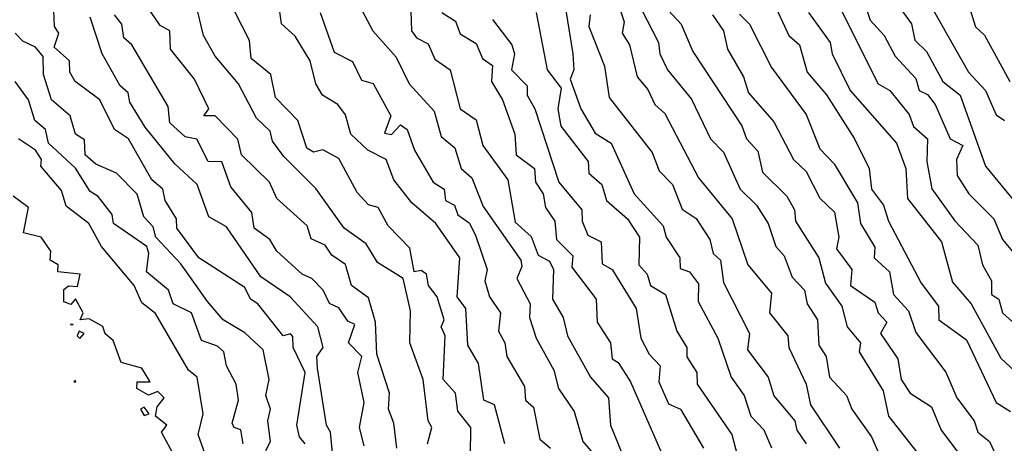
# Model space of a CAD drawing. Extents: x 701140 to 701311, y 9134381 to 9134606.
# Drawn here: x 701198 to 701207, y 9134434 to 9134438 of the extents above; entities that cross this region are included whole.
import ezdxf

# ---------------------------------------------------------------- set-up
doc = ezdxf.new("R2010")
doc.units = 0

msp = doc.modelspace()

# ---------------------------------------------------------------- linework, layer by layer
at = {"layer": 'Contours'}
for points in [[(701205.2665, 9134439.1351, 104.8), (701206.125, 9134437.4181, 104.8), (701206.2293, 9134437.3568, 104.8), (701206.4007, 9134437.1437, 104.8), (701206.4416, 9134437.0372, 104.8), (701206.565, 9134436.9276, 104.8), (701206.5595, 9134436.7232, 104.8), (701206.6051, 9134436.4806, 104.8), (701206.8095, 9134436.1944, 104.8), (701207.0139, 9134435.9784, 104.8), (701207.0573, 9134435.8034, 104.8), (701207.1366, 9134435.6611, 104.8), (701207.1349, 9134435.5377, 104.8), (701207.2007, 9134435.4968, 104.8), (701207.235, 9134435.3742, 104.8), (701207.3516, 9134435.272, 104.8)], [(701205.8771, 9134438.5219, 105), (701206.0533, 9134437.9842, 105), (701206.1798, 9134437.8474, 105), (701206.2759, 9134437.6634, 105), (701206.462, 9134437.4651, 105), (701206.4913, 9134437.3568, 105), (701206.5642, 9134437.3231, 105), (701206.634, 9134437.2342, 105), (701206.766, 9134436.9276, 105), (701206.8807, 9134436.8663, 105), (701206.8242, 9134436.7436, 105), (701206.83, 9134436.5989, 105), (701206.9353, 9134436.437, 105), (701207.1556, 9134436.2122, 105), (701207.2344, 9134436.0282, 105), (701207.3393, 9134435.9056, 105)], [(701201.8286, 9134434.1682, 101), (701201.8021, 9134434.393, 101), (701201.7539, 9134434.5157, 101), (701201.7634, 9134434.6588, 101), (701201.6521, 9134435.0062, 101), (701201.6404, 9134435.2924, 101), (701201.577, 9134435.5084, 101), (701201.4248, 9134435.6194, 101), (701201.3726, 9134435.8069, 101), (701201.2499, 9134435.8892, 101), (701201.1886, 9134435.9787, 101), (701201.066, 9134436.0351, 101), (701201.0289, 9134436.1509, 101), (701200.7593, 9134436.3961, 101), (701200.6922, 9134436.5392, 101), (701200.4425, 9134436.7845, 101), (701200.4119, 9134436.9236, 101), (701200.2075, 9134437.1319, 101), (701200.108, 9134437.132, 101), (701200.1525, 9134437.1933, 101), (701200.0241, 9134437.459, 101), (701199.8104, 9134437.7247, 101), (701199.8052, 9134437.8882, 101), (701199.7169, 9134437.936, 101), (701199.557, 9134438.1744, 101)], [(701202.7926, 9134434.2091, 101.6), (701202.7011, 9134434.555, 101.6), (701202.6052, 9134434.5974, 101.6), (701202.5569, 9134434.9245, 101.6), (701202.4616, 9134435.088, 101.6), (701202.4463, 9134435.415, 101.6), (701202.3689, 9134435.5172, 101.6), (701202.3916, 9134435.8647, 101.6), (701202.177, 9134436.1713, 101.6), (701201.9647, 9134436.3553, 101.6), (701201.8018, 9134436.5618, 101.6), (701201.733, 9134436.7436, 101.6), (701201.5715, 9134436.8254, 101.6), (701201.4189, 9134436.9685, 101.6), (701201.3726, 9134437.1392, 101.6), (701201.304, 9134437.2342, 101.6), (701201.1664, 9134437.3159, 101.6), (701201.1055, 9134437.4181, 101.6), (701201.0561, 9134437.6225, 101.6), (701200.9229, 9134437.8414, 101.6), (701200.8002, 9134437.9508, 101.6), (701200.7645, 9134438.2153, 101.6)], [(701206.2469, 9134438.1948, 105.2), (701206.4212, 9134437.9519, 105.2), (701206.4523, 9134437.8065, 105.2), (701206.5575, 9134437.7043, 105.2), (701206.7007, 9134437.4386, 105.2), (701206.8553, 9134437.3159, 105.2), (701207.0819, 9134436.6823, 105.2), (701207.3853, 9134436.3144, 105.2)], [(701201.012, 9134434.2091, 100.4), (701200.9601, 9134434.2704, 100.4), (701200.937, 9134434.3726, 100.4), (701201.01, 9134434.8427, 100.4), (701200.9044, 9134435.0676, 100.4), (701200.9024, 9134435.1637, 100.4), (701200.882, 9134435.1891, 100.4), (701200.8145, 9134435.1698, 100.4), (701200.5881, 9134435.4559, 100.4), (701200.5225, 9134435.4968, 100.4), (701200.4732, 9134435.6009, 100.4), (701200.0613, 9134435.8647, 100.4), (701199.8671, 9134436.1304, 100.4), (701199.8626, 9134436.2122, 100.4), (701199.7622, 9134436.3757, 100.4), (701199.7424, 9134436.4779, 100.4), (701199.6431, 9134436.5597, 100.4), (701199.4344, 9134436.9276, 100.4), (701199.3098, 9134437.0093, 100.4), (701199.1784, 9134437.275, 100.4), (701198.9601, 9134437.4386, 100.4), (701198.9124, 9134437.5203, 100.4), (701198.9082, 9134437.6225, 100.4), (701198.7722, 9134437.7452, 100.4), (701198.8132, 9134437.8678, 100.4), (701198.7749, 9134437.9291, 100.4), (701198.7682, 9134438.0722, 100.4)], [(701202.1046, 9134434.2091, 101.2), (701202.1417, 9134434.3522, 101.2), (701202.1076, 9134434.4135, 101.2), (701202.0657, 9134434.7814, 101.2), (701201.9462, 9134435.1084, 101.2), (701201.9502, 9134435.3946, 101.2), (701201.8869, 9134435.6807, 101.2), (701201.6577, 9134435.8238, 101.2), (701201.5565, 9134435.9918, 101.2), (701201.3595, 9134436.1304, 101.2), (701201.1068, 9134436.4842, 101.2), (701200.8207, 9134436.77, 101.2), (701200.7188, 9134436.9071, 101.2), (701200.698, 9134436.9964, 101.2), (701200.5779, 9134437.1115, 101.2), (701200.4167, 9134437.4181, 101.2), (701200.2085, 9134437.6634, 101.2), (701200.1053, 9134437.8488, 101.2), (701200.0367, 9134438.1335, 101.2)], [(701202.4865, 9134434.1069, 101.4), (701202.4895, 9134434.3522, 101.4), (701202.3741, 9134434.4992, 101.4), (701202.3537, 9134434.6597, 101.4), (701202.2425, 9134434.7814, 101.4), (701202.26, 9134435.1698, 101.4), (701202.2262, 9134435.2515, 101.4), (701202.2529, 9134435.3128, 101.4), (701202.1894, 9134435.5172, 101.4), (701202.1115, 9134435.6194, 101.4), (701202.0942, 9134435.7216, 101.4), (701202.0471, 9134435.7531, 101.4), (701201.983, 9134435.7421, 101.4), (701201.9449, 9134435.9512, 101.4), (701201.7513, 9134436.1509, 101.4), (701201.6629, 9134436.3144, 101.4), (701201.577, 9134436.3386, 101.4), (701201.4748, 9134436.4489, 101.4), (701201.3112, 9134436.7523, 101.4), (701201.1682, 9134436.8272, 101.4), (701201.0864, 9134436.8082, 101.4), (701201.0251, 9134436.8423, 101.4), (701200.946, 9134437.0911, 101.4), (701200.7475, 9134437.2955, 101.4), (701200.7042, 9134437.4999, 101.4), (701200.529, 9134437.643, 101.4), (701200.5141, 9134437.8032, 101.4), (701200.3775, 9134438.0722, 101.4)], [(701201.4956, 9134438.1131, 102), (701201.6144, 9134437.8882, 102), (701201.8222, 9134437.6552, 102), (701201.94, 9134437.4181, 102), (701202.1632, 9134437.1728, 102), (701202.2261, 9134436.948, 102), (701202.3472, 9134436.8458, 102), (701202.4038, 9134436.6619, 102), (701202.4993, 9134436.5801, 102), (701202.5989, 9134436.3243, 102), (701202.9374, 9134435.8443, 102), (701202.9464, 9134435.7896, 102), (701202.8993, 9134435.6807, 102), (701203.0207, 9134435.4559, 102), (701203.0147, 9134435.3333, 102), (701203.0741, 9134435.1493, 102), (701203.2306, 9134434.8632, 102), (701203.2729, 9134434.6996, 102), (701203.413, 9134434.4952, 102), (701203.4881, 9134434.2295, 102), (701203.5924, 9134434.1069, 102)], [(701201.9503, 9134438.154, 102.2), (701201.9613, 9134437.8882, 102.2), (701202.0062, 9134437.8266, 102.2), (701202.1084, 9134437.7731, 102.2), (701202.1697, 9134437.6368, 102.2), (701202.3066, 9134437.5408, 102.2), (701202.3936, 9134437.1933, 102.2), (701202.5376, 9134437.0956, 102.2), (701202.5959, 9134436.8663, 102.2), (701202.821, 9134436.5597, 102.2), (701202.8851, 9134436.1839, 102.2), (701203.0282, 9134436.057, 102.2), (701203.0895, 9134435.8895, 102.2), (701203.1917, 9134435.8358, 102.2), (701203.2263, 9134435.7625, 102.2), (701203.2177, 9134435.4968, 102.2), (701203.3125, 9134435.3333, 102.2), (701203.351, 9134435.1698, 102.2), (701203.558, 9134434.8018, 102.2), (701203.7186, 9134434.6179, 102.2), (701203.7365, 9134434.3726, 102.2), (701203.8458, 9134434.1041, 102.2)], [(701203.337, 9134438.0722, 103), (701203.4015, 9134437.6838, 103), (701203.4079, 9134437.5408, 103), (701203.3774, 9134437.459, 103), (701203.4712, 9134437.1933, 103), (701203.6005, 9134436.9771, 103), (701203.7436, 9134436.8894, 103), (701203.948, 9134436.4364, 103), (701204.2051, 9134436.1509, 103), (701204.2319, 9134436.0487, 103), (701204.3547, 9134435.8647, 103), (701204.3568, 9134435.7708, 103), (701204.4424, 9134435.7421, 103), (701204.5203, 9134435.6354, 103), (701204.5179, 9134435.4764, 103), (701204.6948, 9134435.1493, 103), (701204.8143, 9134434.8018, 103), (701204.9287, 9134434.6383, 103), (701204.9881, 9134434.4544, 103), (701205.1043, 9134434.3317, 103), (701205.1743, 9134434.1721, 103)], [(701203.8049, 9134438.1293, 103.4), (701203.8572, 9134437.97, 103.4), (701203.8396, 9134437.8678, 103.4), (701203.9046, 9134437.7656, 103.4), (701203.9752, 9134437.4794, 103.4), (701204.0706, 9134437.3674, 103.4), (701204.1319, 9134437.2325, 103.4), (701204.2221, 9134437.1524, 103.4), (701204.523, 9134436.5801, 103.4), (701204.8233, 9134436.2122, 103.4), (701204.9619, 9134435.8034, 103.4), (701205.1743, 9134435.5512, 103.4), (701205.1555, 9134435.3742, 103.4), (701205.3197, 9134435.1698, 103.4), (701205.3287, 9134435.0676, 103.4), (701205.4809, 9134434.7403, 103.4), (701205.5208, 9134434.5566, 103.4), (701205.7812, 9134434.1682, 103.4)], [(701204.0071, 9134438.0926, 103.6), (701204.1646, 9134437.786, 103.6), (701204.175, 9134437.6838, 103.6), (701204.2435, 9134437.5408, 103.6), (701204.459, 9134437.2789, 103.6), (701204.6284, 9134436.9276, 103.6), (701204.7451, 9134436.8076, 103.6), (701204.8932, 9134436.4779, 103.6), (701205.0397, 9134436.3348, 103.6), (701205.1433, 9134436.1713, 103.6), (701205.2116, 9134435.9669, 103.6), (701205.286, 9134435.8851, 103.6), (701205.3583, 9134435.6924, 103.6), (701205.4682, 9134435.5786, 103.6), (701205.4923, 9134435.4559, 103.6), (701205.5837, 9134435.3128, 103.6), (701205.5963, 9134435.088, 103.6), (701205.6614, 9134434.9858, 103.6), (701205.6919, 9134434.8018, 103.6), (701205.8408, 9134434.6383, 103.6), (701205.8897, 9134434.5161, 103.6), (701206.0655, 9134434.2704, 103.6), (701206.1808, 9134434.0047, 103.6)], [(701204.2544, 9134438.0722, 103.8), (701204.3658, 9134437.9496, 103.8), (701204.4722, 9134437.7043, 103.8), (701204.9086, 9134437.044, 103.8), (701204.9485, 9134436.9276, 103.8), (701205.0517, 9134436.8168, 103.8), (701205.0926, 9134436.6289, 103.8), (701205.3103, 9134436.4166, 103.8), (701205.377, 9134436.2939, 103.8), (701205.3866, 9134436.1917, 103.8), (701205.5957, 9134435.8647, 103.8), (701205.6546, 9134435.6399, 103.8), (701205.8013, 9134435.4355, 103.8), (701205.8483, 9134435.2515, 103.8), (701205.9661, 9134435.1084, 103.8), (701205.9556, 9134435.0267, 103.8), (701206.1709, 9134434.6792, 103.8), (701206.2161, 9134434.4544, 103.8), (701206.6256, 9134433.9372, 103.8)], [(701205.1948, 9134438.136, 104.4), (701205.3289, 9134437.8474, 104.4), (701205.4239, 9134437.7656, 104.4), (701205.4925, 9134437.5203, 104.4), (701205.6649, 9134437.3186, 104.4), (701205.9128, 9134436.9276, 104.4), (701206.0452, 9134436.6619, 104.4), (701206.0648, 9134436.4779, 104.4), (701206.1714, 9134436.3348, 104.4), (701206.2158, 9134436.1917, 104.4), (701206.509, 9134435.6399, 104.4), (701206.6634, 9134435.4355, 104.4), (701206.6664, 9134435.3126, 104.4), (701206.9117, 9134435.1358, 104.4), (701207.1774, 9134434.5766, 104.4), (701207.3066, 9134434.4952, 104.4)], [(701206.6181, 9134438.0722, 105.4), (701206.9321, 9134437.5203, 105.4), (701207.0826, 9134437.3568, 105.4), (701207.1774, 9134437.1402, 105.4), (701207.2508, 9134437.0911, 105.4)], [(701206.9322, 9134438.1248, 105.6), (701206.9935, 9134437.9245, 105.6), (701207.0752, 9134437.8518, 105.6), (701207.3001, 9134437.4388, 105.6)], [(701201.2678, 9134434.0047, 100.6), (701201.2375, 9134434.3113, 100.6), (701201.2004, 9134434.3726, 100.6), (701201.1207, 9134434.8836, 100.6), (701201.1149, 9134434.9858, 100.6), (701201.1709, 9134435.0676, 100.6), (701201.1238, 9134435.2515, 100.6), (701200.8782, 9134435.5172, 100.6), (701200.6163, 9134435.6977, 100.6), (701200.3097, 9134436.1421, 100.6), (701200.1522, 9134436.2326, 100.6), (701200.0488, 9134436.5188, 100.6), (701199.8471, 9134436.7027, 100.6), (701199.5845, 9134437.0298, 100.6), (701199.4479, 9134437.2546, 100.6), (701199.4316, 9134437.3364, 100.6), (701199.3604, 9134437.3977, 100.6), (701199.1992, 9134437.6838, 100.6), (701199.0918, 9134438.0109, 100.6)], [(701201.5391, 9134434.1886, 100.8), (701201.4961, 9134434.3522, 100.8), (701201.5385, 9134434.577, 100.8), (701201.4826, 9134434.8427, 100.8), (701201.5175, 9134434.9858, 100.8), (701201.3988, 9134435.1084, 100.8), (701201.4543, 9134435.2721, 100.8), (701201.393, 9134435.3005, 100.8), (701201.3112, 9134435.4188, 100.8), (701201.2295, 9134435.4573, 100.8), (701201.1719, 9134435.5786, 100.8), (701201.0702, 9134435.6807, 100.8), (701200.9842, 9134435.7204, 100.8), (701200.7594, 9134435.9247, 100.8), (701200.695, 9134436.0282, 100.8), (701200.5563, 9134436.1304, 100.8), (701200.5345, 9134436.2712, 100.8), (701200.3478, 9134436.4983, 100.8), (701200.2688, 9134436.7218, 100.8), (701200.1455, 9134436.7232, 100.8), (701200.044, 9134436.9236, 100.8), (701199.9418, 9134436.9452, 100.8), (701199.803, 9134437.0706, 100.8), (701199.7875, 9134437.2137, 100.8), (701199.4649, 9134437.7656, 100.8), (701199.3929, 9134437.8269, 100.8), (701199.3755, 9134437.9496, 100.8), (701199.31, 9134438.0313, 100.8)], [(701201.1446, 9134438.0518, 101.8), (701201.2704, 9134437.6991, 101.8), (701201.4339, 9134437.6172, 101.8), (701201.5156, 9134437.4497, 101.8), (701201.6178, 9134437.4208, 101.8), (701201.7762, 9134437.132, 101.8), (701201.72, 9134436.9784, 101.8), (701201.7814, 9134436.9656, 101.8), (701201.8631, 9134437.0518, 101.8), (701201.9229, 9134437.0093, 101.8), (701201.9886, 9134436.8254, 101.8), (701202.1534, 9134436.5392, 101.8), (701202.2515, 9134436.4786, 101.8), (701202.2641, 9134436.3757, 101.8), (701202.3447, 9134436.3348, 101.8), (701202.3741, 9134436.2498, 101.8), (701202.4763, 9134436.1785, 101.8), (701202.5327, 9134436.0691, 101.8), (701202.6351, 9134435.7625, 101.8), (701202.6159, 9134435.6603, 101.8), (701202.6568, 9134435.5172, 101.8), (701202.7545, 9134435.3742, 101.8), (701202.7364, 9134435.2106, 101.8), (701202.7942, 9134435.1084, 101.8), (701202.8106, 9134434.9858, 101.8), (701202.9701, 9134434.7201, 101.8), (701202.9786, 9134434.5974, 101.8), (701203.0486, 9134434.5343, 101.8), (701203.1059, 9134434.25, 101.8), (701203.2016, 9134434.1682, 101.8)], [(701202.2297, 9134438.0518, 102.4), (701202.3537, 9134437.9763, 102.4), (701202.3945, 9134437.864, 102.4), (701202.5376, 9134437.7769, 102.4), (701202.5931, 9134437.643, 102.4), (701202.682, 9134437.5816, 102.4), (701202.6745, 9134437.4386, 102.4), (701202.772, 9134437.275, 102.4), (701202.8818, 9134436.9685, 102.4), (701202.8941, 9134436.7845, 102.4), (701203.0576, 9134436.6619, 102.4), (701203.067, 9134436.5392, 102.4), (701203.1347, 9134436.437, 102.4), (701203.1552, 9134436.3144, 102.4), (701203.2397, 9134436.1917, 102.4), (701203.253, 9134436.0288, 102.4), (701203.3996, 9134435.8851, 102.4), (701203.3912, 9134435.7829, 102.4), (701203.6081, 9134435.4968, 102.4), (701203.618, 9134435.2924, 102.4), (701203.7365, 9134435.1084, 102.4), (701203.7507, 9134434.9654, 102.4), (701203.8049, 9134434.933, 102.4), (701203.9137, 9134434.761, 102.4), (701204.2544, 9134433.9843, 102.4)], [(701202.6831, 9134437.9904, 102.6), (701202.8546, 9134437.7656, 102.6), (701202.8796, 9134437.6838, 102.6), (701202.8537, 9134437.5408, 102.6), (701202.9916, 9134437.3977, 102.6), (701202.9924, 9134437.3159, 102.6), (701203.0618, 9134437.1933, 102.6), (701203.275, 9134436.5392, 102.6), (701203.4814, 9134436.2939, 102.6), (701203.4835, 9134436.1917, 102.6), (701203.5334, 9134436.0691, 102.6), (701203.6522, 9134436.0078, 102.6), (701203.6618, 9134435.8114, 102.6), (701203.751, 9134435.7625, 102.6), (701203.9664, 9134435.415, 102.6), (701204.0083, 9134435.1493, 102.6), (701204.0817, 9134435.0062, 102.6), (701204.1798, 9134434.904, 102.6), (701204.1669, 9134434.761, 102.6), (701204.2546, 9134434.5651, 102.6), (701204.3604, 9134434.5157, 102.6), (701204.5657, 9134434.1682, 102.6)], [(701203.0726, 9134438.0518, 102.8), (701203.1719, 9134437.5408, 102.8), (701203.2962, 9134437.3772, 102.8), (701203.2673, 9134437.1933, 102.8), (701203.2939, 9134437.0387, 102.8), (701203.5377, 9134436.7232, 102.8), (701203.5415, 9134436.621, 102.8), (701203.6578, 9134436.5188, 102.8), (701203.6998, 9134436.3757, 102.8), (701203.8888, 9134436.2122, 102.8), (701203.9947, 9134436.0487, 102.8), (701203.9889, 9134435.8034, 102.8), (701204.0646, 9134435.7216, 102.8), (701204.0921, 9134435.6194, 102.8), (701204.226, 9134435.5377, 102.8), (701204.3274, 9134435.2106, 102.8), (701204.4171, 9134435.0676, 102.8), (701204.4181, 9134434.9844, 102.8), (701204.5079, 9134434.8427, 102.8), (701204.511, 9134434.7405, 102.8), (701204.8201, 9134434.2908, 102.8), (701204.8677, 9134434.1106, 102.8)], [(701203.556, 9134438.0313, 103.2), (701203.5422, 9134437.9291, 103.2), (701203.6822, 9134437.5749, 103.2), (701203.7247, 9134437.2955, 103.2), (701204.1076, 9134436.8049, 103.2), (701204.1717, 9134436.6414, 103.2), (701204.289, 9134436.5188, 103.2), (701204.3772, 9134436.2989, 103.2), (701204.4998, 9134436.2164, 103.2), (701204.6216, 9134436.0282, 103.2), (701204.6537, 9134435.9056, 103.2), (701204.7181, 9134435.8443, 103.2), (701204.7451, 9134435.645, 103.2), (701204.9775, 9134435.1902, 103.2), (701204.9576, 9134435.0471, 103.2), (701205.1442, 9134434.8018, 103.2), (701205.1948, 9134434.6353, 103.2), (701205.3807, 9134434.4135, 103.2), (701205.3992, 9134434.3298, 103.2), (701205.4821, 9134434.2091, 103.2)], [(701204.645, 9134438.0313, 104), (701204.7448, 9134437.8882, 104), (701204.7804, 9134437.7247, 104), (701204.9234, 9134437.4794, 104), (701204.9684, 9134437.3364, 104), (701205.1948, 9134437.0782, 104), (701205.3693, 9134436.7436, 104), (701205.4809, 9134436.634, 104), (701205.6036, 9134436.3989, 104), (701205.7361, 9134436.2735, 104), (701205.7737, 9134436.0487, 104), (701205.7531, 9134435.9465, 104), (701205.8884, 9134435.7625, 104), (701205.8784, 9134435.6194, 104), (701206.0941, 9134435.4706, 104), (701206.1248, 9134435.3742, 104), (701206.2026, 9134435.2924, 104), (701206.1457, 9134435.1902, 104), (701206.3015, 9134434.9654, 104), (701206.3296, 9134434.7814, 104), (701206.4117, 9134434.6588, 104), (701206.6, 9134434.5361, 104), (701206.6869, 9134434.3301, 104), (701207.1035, 9134433.7799, 104)], [(701204.8882, 9134438.0385, 104.2), (701204.978, 9134437.9496, 104.2), (701205.1733, 9134437.5612, 104.2), (701205.4809, 9134437.1425, 104.2), (701205.6036, 9134436.8378, 104.2), (701205.733, 9134436.7027, 104.2), (701205.9395, 9134436.3553, 104.2), (701205.9672, 9134436.1713, 104.2), (701206.0941, 9134435.9623, 104.2), (701206.0886, 9134435.8647, 104.2), (701206.2249, 9134435.7421, 104.2), (701206.2631, 9134435.5377, 104.2), (701206.3943, 9134435.3946, 104.2), (701206.462, 9134435.201, 104.2), (701206.7278, 9134434.8464, 104.2), (701206.8267, 9134434.6179, 104.2), (701206.983, 9134434.4135, 104.2), (701207.0128, 9134434.3113, 104.2), (701207.1192, 9134434.2295, 104.2), (701207.2032, 9134434.0456, 104.2)], [(701205.5026, 9134438.0518, 104.6), (701205.6952, 9134437.786, 104.6), (701205.7135, 9134437.6838, 104.6), (701205.8749, 9134437.3568, 104.6), (701206.2885, 9134436.8867, 104.6), (701206.3711, 9134436.6619, 104.6), (701206.3881, 9134436.3961, 104.6), (701206.69, 9134436.0078, 104.6), (701206.7891, 9134435.65, 104.6), (701206.954, 9134435.4559, 104.6), (701207.2183, 9134434.9717, 104.6), (701207.3818, 9134434.8202, 104.6)], [(701200.6594, 9134434.1478, 100.2), (701200.7035, 9134434.2295, 100.2), (701200.6769, 9134434.4135, 100.2), (701200.7011, 9134434.5157, 100.2), (701200.6602, 9134434.6383, 100.2), (701200.6894, 9134434.7814, 100.2), (701200.6367, 9134435.0445, 100.2), (701200.4732, 9134435.1967, 100.2), (701200.2797, 9134435.3128, 100.2), (701200.14, 9134435.4764, 100.2), (701199.9009, 9134435.8121, 100.2), (701199.6802, 9134436.0487, 100.2), (701199.6556, 9134436.1435, 100.2), (701199.573, 9134436.2326, 100.2), (701199.5125, 9134436.4326, 100.2), (701199.3286, 9134436.6198, 100.2), (701199.1446, 9134436.7003, 100.2), (701199.0472, 9134436.7845, 100.2), (701199.0424, 9134436.9182, 100.2), (701198.9628, 9134436.9685, 100.2), (701198.9155, 9134437.132, 100.2), (701198.7463, 9134437.275, 100.2), (701198.6771, 9134437.4999, 100.2), (701198.6745, 9134437.6593, 100.2), (701198.6058, 9134437.7452, 100.2), (701198.4906, 9134437.796, 100.2), (701198.4231, 9134437.8678, 100.2)], [(701200.4586, 9134434.2091, 100), (701200.436, 9134434.3317, 100), (701200.3781, 9134434.3522, 100), (701200.3612, 9134434.393, 100), (701200.4178, 9134434.5974, 100), (701200.3954, 9134434.7405, 100), (701200.3086, 9134434.904, 100), (701200.2862, 9134435.0267, 100), (701200.2279, 9134435.0798, 100), (701200.0849, 9134435.13, 100), (701199.9972, 9134435.3742, 100), (701199.8328, 9134435.4559, 100), (701199.7918, 9134435.5786, 100), (701199.5943, 9134435.7405, 100), (701199.6173, 9134435.9056, 100), (701199.5972, 9134435.9669, 100), (701199.3018, 9134436.1713, 100), (701199.2897, 9134436.2531, 100), (701199.1651, 9134436.412, 100), (701199.0914, 9134436.4575, 100), (701198.9607, 9134436.6642, 100), (701198.7205, 9134436.8867, 100), (701198.695, 9134437.0088, 100), (701198.5993, 9134437.0911, 100), (701198.5432, 9134437.275, 100), (701198.4226, 9134437.4386, 100)], [(701200.1378, 9134434.066, 99.8), (701200.0575, 9134434.2908, 99.8), (701200.1001, 9134434.4748, 99.8), (701200.0473, 9134434.8018, 99.8), (701199.9704, 9134434.8632, 99.8), (701199.6761, 9134435.371, 99.8), (701199.5534, 9134435.4656, 99.8), (701199.4844, 9134435.6194, 99.8), (701199.1952, 9134435.9669, 99.8), (701199.0802, 9134436.1713, 99.8), (701198.8789, 9134436.3256, 99.8), (701198.838, 9134436.4653, 99.8), (701198.6527, 9134436.6823, 99.8), (701198.6598, 9134436.7436, 99.8), (701198.6052, 9134436.8254, 99.8), (701198.454, 9134436.9276, 99.8)], [(701199.8509, 9134434.0865, 99.6), (701199.728, 9134434.3113, 99.6), (701199.7759, 9134434.3726, 99.6), (701199.677, 9134434.4544, 99.6), (701199.6895, 9134434.5361, 99.6), (701199.7518, 9134434.6179, 99.6), (701199.6965, 9134434.6756, 99.6), (701199.6147, 9134434.6422, 99.6), (701199.5091, 9134434.6996, 99.6), (701199.5125, 9134434.761, 99.6), (701199.6287, 9134434.761, 99.6), (701199.5534, 9134434.8811, 99.6), (701199.3695, 9134434.9326, 99.6), (701199.2968, 9134435.1289, 99.6), (701199.2264, 9134435.1874, 99.6), (701199.2059, 9134435.2524, 99.6), (701199.0833, 9134435.321, 99.6), (701199.004, 9134435.3128, 99.6), (701199.0316, 9134435.3742, 99.6), (701198.9607, 9134435.4999, 99.6), (701198.9198, 9134435.4504, 99.6), (701198.8585, 9134435.473, 99.6), (701198.8585, 9134435.583, 99.6), (701198.8994, 9134435.6147, 99.6), (701198.9811, 9134435.6115, 99.6), (701199.0031, 9134435.7216, 99.6), (701198.8035, 9134435.7421, 99.6), (701198.8086, 9134435.8034, 99.6), (701198.737, 9134435.8443, 99.6), (701198.7407, 9134435.926, 99.6), (701198.6547, 9134436.0487, 99.6), (701198.4969, 9134436.0895, 99.6), (701198.5422, 9134436.3144, 99.6), (701198.4058, 9134436.4166, 99.6)], [(701198.9179, 9134435.272, 99.6), (701198.9409, 9134435.272, 99.6), (701198.9198, 9134435.2748, 99.6), (701198.9179, 9134435.272, 99.6)], [(701198.9944, 9134435.2106, 99.6), (701198.9775, 9134435.1698, 99.6), (701199.0016, 9134435.1474, 99.6), (701199.0399, 9134435.1902, 99.6), (701198.9944, 9134435.2106, 99.6)], [(701198.9469, 9134434.761, 99.6), (701198.9647, 9134434.761, 99.6), (701198.9607, 9134434.7715, 99.6), (701198.9469, 9134434.761, 99.6)], [(701199.5433, 9134434.5157, 99.6), (701199.5739, 9134434.4591, 99.6), (701199.6197, 9134434.4748, 99.6), (701199.5739, 9134434.5332, 99.6), (701199.5433, 9134434.5157, 99.6)]]:
    msp.add_polyline3d(points, dxfattribs=at)

doc.saveas('drawing.dxf')
